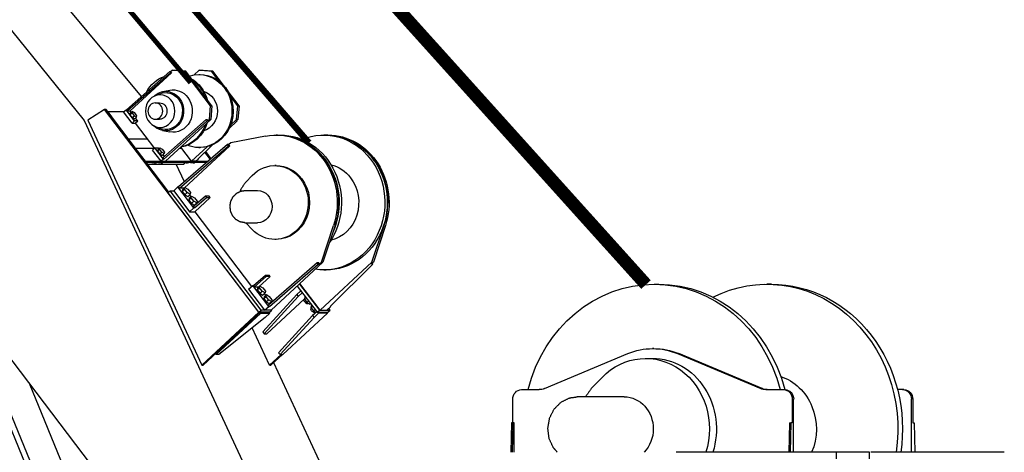
# Model space of a CAD drawing. Units: inches. Extents: x 17 to 578, y -47 to 703.
# Drawn here: x 191 to 192, y 162 to 163 of the extents above; entities that cross this region are included whole.
import ezdxf

# ---------------------------------------------------------------- set-up
doc = ezdxf.new("R2010")
doc.units = ezdxf.units.IN
doc.header["$MEASUREMENT"] = 0
doc.layers.get('0').update_dxf_attribs({"linetype": 'CONTINUOUS'})

msp = doc.modelspace()

# ---------------------------------------------------------------- linework, layer by layer
for p, q in [((190.5299, 163.6534, 358.5156), (191.062, 162.9948, 358.5156)), ((191.148, 163.0305, 358.5156), (190.9991, 163.2103, 358.5156)), ((191.1257, 163.0109, 358.5156), (191.1907, 163.0682, 358.5156)), ((191.1921, 163.0664, 358.5156), (191.1271, 163.0091, 358.5156)), ((191.1312, 163.0091, 358.5156), (191.1932, 163.0664, 358.5156)), ((191.1907, 163.0682, 358.5156), (191.1917, 163.0682, 358.5156)), ((191.1907, 163.0682, 358.5156), (191.1921, 163.0664, 358.5156)), ((191.1917, 163.0682, 358.5156), (191.1941, 163.0704, 358.5156)), ((191.1917, 163.0682, 358.5156), (191.1932, 163.0664, 358.5156)), ((191.1932, 163.0664, 358.5156), (191.1921, 163.0664, 358.5156)), ((191.1941, 163.0704, 358.5156), (191.1961, 163.0704, 358.5156)), ((191.2125, 163.0686, 358.5156), (191.1941, 163.0704, 358.5156)), ((191.1961, 163.0704, 358.5156), (191.2146, 163.0686, 358.5156)), ((191.2146, 163.0686, 358.5156), (191.2125, 163.0686, 358.5156)), ((191.2518, 163.0169, 358.5156), (191.2125, 163.0686, 358.5156)), ((191.2539, 163.0169, 358.5156), (191.2146, 163.0686, 358.5156)), ((191.2349, 163.0704, 358.5156), (191.2271, 163.0632, 358.5156)), ((191.2344, 163.0638, 358.5156), (191.2361, 163.0638, 358.5156)), ((191.2349, 163.0704, 358.5156), (191.2369, 163.0704, 358.5156)), ((191.2534, 163.0686, 358.5156), (191.2349, 163.0704, 358.5156)), ((191.2369, 163.0704, 358.5156), (191.2554, 163.0686, 358.5156)), ((191.2554, 163.0686, 358.5156), (191.2534, 163.0686, 358.5156)), ((191.2645, 163.054, 358.5156), (191.2534, 163.0686, 358.5156)), ((191.2713, 163.0477, 358.5156), (191.2554, 163.0686, 358.5156)), ((191.1684, 163.0318, 358.5156), (191.1758, 163.0349, 358.5156)), ((191.1799, 163.0381, 358.5156), (191.1906, 163.0402, 358.5156)), ((191.2947, 163.0169, 358.5156), (191.2768, 163.0404, 358.5156)), ((191.2927, 163.0169, 358.5156), (191.2813, 163.0319, 358.5156)), ((191.169, 163.0211, 358.5156), (191.1754, 163.0211, 358.5156)), ((191.2502, 162.9965, 358.5156), (191.2518, 163.0169, 358.5156)), ((191.2518, 163.0169, 358.5156), (191.2539, 163.0169, 358.5156)), ((191.2539, 163.0169, 358.5156), (191.2523, 162.9965, 358.5156)), ((191.2911, 162.9965, 358.5156), (191.2927, 163.0169, 358.5156)), ((191.2927, 163.0169, 358.5156), (191.2947, 163.0169, 358.5156)), ((191.2947, 163.0169, 358.5156), (191.2931, 162.9965, 358.5156)), ((191.0929, 163.0113, 358.5156), (191.0676, 162.9952, 358.5156)), ((191.3243, 162.7071, 358.5156), (191.0929, 163.0113, 358.5156)), ((191.095, 163.0113, 358.5156), (191.0929, 163.0113, 358.5156)), ((191.1893, 162.8873, 358.5156), (191.095, 163.0113, 358.5156)), ((191.1214, 163.0076, 358.5156), (191.0978, 163.0076, 358.5156)), ((191.0978, 163.0076, 358.5156), (191.1104, 162.991, 358.5156)), ((191.1214, 163.0076, 358.5156), (191.125, 163.0109, 358.5156)), ((191.1341, 162.991, 358.5156), (191.1214, 163.0076, 358.5156)), ((191.125, 163.0109, 358.5156), (191.1257, 163.0109, 358.5156)), ((191.1376, 162.9943, 358.5156), (191.125, 163.0109, 358.5156)), ((191.1257, 163.0109, 358.5156), (191.1271, 163.0091, 358.5156)), ((191.1271, 163.0091, 358.5156), (191.1312, 163.0091, 358.5156)), ((191.131, 163.0033, 358.5156), (191.134, 163.006, 358.5156)), ((191.131, 163.0033, 358.5156), (191.1314, 163.0055, 358.5156)), ((191.1343, 162.9991, 358.5156), (191.131, 163.0033, 358.5156)), ((191.1329, 163.0068, 358.5156), (191.1312, 163.0091, 358.5156)), ((191.1314, 163.0055, 358.5156), (191.1344, 163.0082, 358.5156)), ((191.1344, 163.0082, 358.5156), (191.134, 163.006, 358.5156)), ((191.134, 163.006, 358.5156), (191.1372, 163.0018, 358.5156)), ((191.1343, 162.9991, 358.5156), (191.1372, 163.0018, 358.5156)), ((191.138, 163.006, 358.5156), (191.1344, 163.0082, 358.5156)), ((191.1372, 163.0018, 358.5156), (191.1409, 162.9997, 358.5156)), ((191.1379, 162.9969, 358.5156), (191.1409, 162.9997, 358.5156)), ((191.1413, 163.0018, 358.5156), (191.138, 163.006, 358.5156)), ((191.1409, 162.9997, 358.5156), (191.1413, 163.0018, 358.5156)), ((191.062, 162.9948, 358.5156), (191.3997, 162.2699, 358.5156)), ((191.0676, 162.9952, 358.5156), (191.2387, 162.6278, 358.5156)), ((191.1376, 162.9943, 358.5156), (191.1341, 162.991, 358.5156)), ((191.1341, 162.991, 358.5156), (191.1389, 162.991, 358.5156)), ((191.1379, 162.9969, 358.5156), (191.1343, 162.9991, 358.5156)), ((191.1425, 162.9943, 358.5156), (191.1376, 162.9943, 358.5156)), ((191.1389, 162.991, 358.5156), (191.1425, 162.9943, 358.5156)), ((191.1389, 162.991, 358.5156), (191.1678, 162.953, 358.5156)), ((191.1425, 162.9943, 358.5156), (191.1394, 162.9983, 358.5156)), ((191.1684, 162.9861, 358.5156), (191.1758, 162.983, 358.5156)), ((191.169, 162.9967, 358.5156), (191.1754, 162.9967, 358.5156)), ((191.1805, 162.9389, 358.5156), (191.2455, 162.9962, 358.5156)), ((191.2469, 162.9944, 358.5156), (191.1819, 162.937, 358.5156)), ((191.1845, 162.9337, 358.5156), (191.2523, 162.9965, 358.5156)), ((191.2455, 162.9962, 358.5156), (191.2465, 162.9962, 358.5156)), ((191.2455, 162.9962, 358.5156), (191.2469, 162.9944, 358.5156)), ((191.2465, 162.9962, 358.5156), (191.2479, 162.9944, 358.5156)), ((191.2479, 162.9944, 358.5156), (191.2469, 162.9944, 358.5156)), ((191.2502, 162.9965, 358.5156), (191.2479, 162.9944, 358.5156)), ((191.2523, 162.9965, 358.5156), (191.2502, 162.9965, 358.5156)), ((191.2918, 162.9944, 358.5156), (191.2797, 162.9826, 358.5156)), ((191.2822, 162.9882, 358.5156), (191.2911, 162.9965, 358.5156)), ((191.2931, 162.9965, 358.5156), (191.2908, 162.9944, 358.5156)), ((191.2908, 162.9944, 358.5156), (191.2918, 162.9944, 358.5156)), ((191.2931, 162.9965, 358.5156), (191.2911, 162.9965, 358.5156)), ((191.2914, 162.9949, 358.5156), (191.2918, 162.9944, 358.5156)), ((191.1799, 162.9798, 358.5156), (191.1906, 162.9777, 358.5156)), ((191.3346, 162.9715, 358.5156), (191.2824, 162.9613, 358.5156)), ((191.3525, 162.973, 358.5156), (191.3505, 162.973, 358.5156)), ((191.3532, 162.973, 358.5156), (191.3567, 162.973, 358.5156)), ((191.4255, 162.973, 358.5156), (191.4219, 162.973, 358.5156)), ((191.4282, 162.973, 358.5156), (191.4261, 162.973, 358.5156)), ((191.1573, 162.9669, 358.5156), (191.1288, 162.9669, 358.5156)), ((191.2774, 162.9586, 358.5156), (191.2039, 162.8951, 358.5156)), ((191.2054, 162.8933, 358.5156), (191.2788, 162.9568, 358.5156)), ((191.2809, 162.9568, 358.5156), (191.2122, 162.8933, 358.5156)), ((191.2233, 162.9337, 358.5156), (191.2466, 162.9553, 358.5156)), ((191.2544, 162.9579, 358.5156), (191.233, 162.937, 358.5156)), ((191.2788, 162.9568, 358.5156), (191.2774, 162.9586, 358.5156)), ((191.2795, 162.9586, 358.5156), (191.2774, 162.9586, 358.5156)), ((191.2788, 162.9568, 358.5156), (191.2809, 162.9568, 358.5156)), ((191.2824, 162.9613, 358.5156), (191.2795, 162.9586, 358.5156)), ((191.2809, 162.9568, 358.5156), (191.2795, 162.9586, 358.5156)), ((191.3948, 162.9685, 358.5156), (191.3877, 162.9671, 358.5156)), ((191.1677, 162.9529, 358.5156), (191.1394, 162.9529, 358.5156)), ((191.154, 162.9337, 358.5156), (191.1413, 162.9504, 358.5156)), ((191.165, 162.9504, 358.5156), (191.1685, 162.9536, 358.5156)), ((191.1776, 162.9337, 358.5156), (191.165, 162.9504, 358.5156)), ((191.1685, 162.9536, 358.5156), (191.1734, 162.9536, 358.5156)), ((191.1811, 162.937, 358.5156), (191.1685, 162.9536, 358.5156)), ((191.1725, 162.9489, 358.5156), (191.1754, 162.9516, 358.5156)), ((191.1729, 162.951, 358.5156), (191.1725, 162.9489, 358.5156)), ((191.1725, 162.9489, 358.5156), (191.1757, 162.9446, 358.5156)), ((191.1729, 162.951, 358.5156), (191.1758, 162.9537, 358.5156)), ((191.1743, 162.9523, 358.5156), (191.1734, 162.9536, 358.5156)), ((191.1754, 162.9516, 358.5156), (191.1758, 162.9537, 358.5156)), ((191.1786, 162.9473, 358.5156), (191.1754, 162.9516, 358.5156)), ((191.1757, 162.9446, 358.5156), (191.1786, 162.9473, 358.5156)), ((191.1757, 162.9446, 358.5156), (191.1794, 162.9425, 358.5156)), ((191.1758, 162.9537, 358.5156), (191.1795, 162.9516, 358.5156)), ((191.1823, 162.9452, 358.5156), (191.1786, 162.9473, 358.5156)), ((191.1794, 162.9425, 358.5156), (191.1823, 162.9452, 358.5156)), ((191.1795, 162.9516, 358.5156), (191.1827, 162.9473, 358.5156)), ((191.183, 162.941, 358.5156), (191.1808, 162.9438, 358.5156)), ((191.1827, 162.9473, 358.5156), (191.1823, 162.9452, 358.5156)), ((191.2087, 162.9529, 358.5156), (191.2052, 162.9529, 358.5156)), ((191.2233, 162.9337, 358.5156), (191.2073, 162.9547, 358.5156)), ((191.2344, 162.9541, 358.5156), (191.2361, 162.9541, 358.5156)), ((191.2518, 162.9364, 358.5156), (191.2435, 162.9473, 358.5156)), ((191.2518, 162.9364, 358.5156), (191.2435, 162.9473, 358.5156)), ((191.253, 162.9375, 358.5156), (191.2447, 162.9484, 358.5156)), ((191.154, 162.9337, 358.5156), (191.2486, 162.9337, 358.5156)), ((191.1551, 162.9322, 358.5156), (191.2468, 162.9322, 358.5156)), ((191.1677, 162.9309, 358.5156), (191.1552, 162.9321, 358.5156)), ((191.1574, 162.9293, 358.5156), (191.2116, 162.9293, 358.5156)), ((191.169, 162.9322, 358.5156), (191.1677, 162.9309, 358.5156)), ((191.1692, 162.9309, 358.5156), (191.1677, 162.9309, 358.5156)), ((191.1705, 162.9322, 358.5156), (191.1692, 162.9309, 358.5156)), ((191.1779, 162.9309, 358.5156), (191.17, 162.9317, 358.5156)), ((191.1811, 162.937, 358.5156), (191.1776, 162.9337, 358.5156)), ((191.1776, 162.9337, 358.5156), (191.1845, 162.9337, 358.5156)), ((191.1792, 162.9322, 358.5156), (191.1779, 162.9309, 358.5156)), ((191.1794, 162.9309, 358.5156), (191.1779, 162.9309, 358.5156)), ((191.1807, 162.9322, 358.5156), (191.1794, 162.9309, 358.5156)), ((191.1805, 162.9389, 358.5156), (191.1819, 162.937, 358.5156)), ((191.1819, 162.937, 358.5156), (191.1811, 162.937, 358.5156)), ((191.2126, 162.9026, 358.5156), (191.2002, 162.9293, 358.5156)), ((191.2155, 162.9309, 358.5156), (191.2026, 162.9322, 358.5156)), ((191.2116, 162.9293, 358.5156), (191.2136, 162.9311, 358.5156)), ((191.2169, 162.9322, 358.5156), (191.2155, 162.9309, 358.5156)), ((191.2171, 162.9309, 358.5156), (191.2155, 162.9309, 358.5156)), ((191.2184, 162.9322, 358.5156), (191.2171, 162.9309, 358.5156)), ((191.2257, 162.9309, 358.5156), (191.2179, 162.9317, 358.5156)), ((191.2302, 162.9337, 358.5156), (191.2233, 162.9337, 358.5156)), ((191.2271, 162.9322, 358.5156), (191.2257, 162.9309, 358.5156)), ((191.2273, 162.9309, 358.5156), (191.2257, 162.9309, 358.5156)), ((191.2286, 162.9322, 358.5156), (191.2273, 162.9309, 358.5156)), ((191.2337, 162.937, 358.5156), (191.2302, 162.9337, 358.5156)), ((191.233, 162.937, 358.5156), (191.2337, 162.937, 358.5156)), ((191.2337, 162.937, 358.5156), (191.2334, 162.9375, 358.5156)), ((191.3505, 162.9271, 358.5156), (191.3485, 162.9271, 358.5156)), ((191.3048, 162.9024, 358.5156), (191.3143, 162.9122, 358.5156)), ((191.1881, 162.8862, 358.5156), (191.1914, 162.8893, 358.5156)), ((191.3243, 162.7071, 358.5156), (191.1881, 162.8862, 358.5156)), ((191.1891, 162.8876, 358.5156), (191.1896, 162.8876, 358.5156)), ((191.1891, 162.8876, 358.5156), (191.1893, 162.8873, 358.5156)), ((191.3277, 162.7102, 358.5156), (191.1914, 162.8893, 358.5156)), ((191.1914, 162.8893, 358.5156), (191.1967, 162.8893, 358.5156)), ((191.2029, 162.8951, 358.5156), (191.1967, 162.8893, 358.5156)), ((191.1967, 162.8893, 358.5156), (191.2205, 162.8579, 358.5156)), ((191.2268, 162.8637, 358.5156), (191.2029, 162.8951, 358.5156)), ((191.2039, 162.8951, 358.5156), (191.2029, 162.8951, 358.5156)), ((191.2054, 162.8933, 358.5156), (191.2039, 162.8951, 358.5156)), ((191.2122, 162.8933, 358.5156), (191.2054, 162.8933, 358.5156)), ((191.2095, 162.8884, 358.5156), (191.213, 162.8917, 358.5156)), ((191.21, 162.891, 358.5156), (191.2095, 162.8884, 358.5156)), ((191.2095, 162.8884, 358.5156), (191.2134, 162.8833, 358.5156)), ((191.21, 162.891, 358.5156), (191.2135, 162.8942, 358.5156)), ((191.2122, 162.8933, 358.5156), (191.2123, 162.8931, 358.5156)), ((191.213, 162.8917, 358.5156), (191.2135, 162.8942, 358.5156)), ((191.2169, 162.8866, 358.5156), (191.213, 162.8917, 358.5156)), ((191.2134, 162.8833, 358.5156), (191.2169, 162.8866, 358.5156)), ((191.2134, 162.8833, 358.5156), (191.2178, 162.8808, 358.5156)), ((191.2135, 162.8942, 358.5156), (191.2179, 162.8917, 358.5156)), ((191.2213, 162.884, 358.5156), (191.2169, 162.8866, 358.5156)), ((191.2178, 162.8808, 358.5156), (191.2213, 162.884, 358.5156)), ((191.2179, 162.8917, 358.5156), (191.2218, 162.8866, 358.5156)), ((191.2198, 162.8781, 358.5156), (191.2234, 162.8813, 358.5156)), ((191.2201, 162.8829, 358.5156), (191.2222, 162.8802, 358.5156)), ((191.2218, 162.8866, 358.5156), (191.2213, 162.884, 358.5156)), ((191.2229, 162.8788, 358.5156), (191.2234, 162.8813, 358.5156)), ((191.2234, 162.8813, 358.5156), (191.2278, 162.8788, 358.5156)), ((191.3032, 162.8897, 358.5156), (191.3225, 162.8897, 358.5156)), ((191.2193, 162.8755, 358.5156), (191.2229, 162.8788, 358.5156)), ((191.2198, 162.8781, 358.5156), (191.2193, 162.8755, 358.5156)), ((191.2193, 162.8755, 358.5156), (191.2232, 162.8704, 358.5156)), ((191.2268, 162.8736, 358.5156), (191.2229, 162.8788, 358.5156)), ((191.2232, 162.8704, 358.5156), (191.2268, 162.8736, 358.5156)), ((191.2232, 162.8704, 358.5156), (191.2276, 162.8678, 358.5156)), ((191.2443, 162.8811, 358.5156), (191.2264, 162.8656, 358.5156)), ((191.2311, 162.8711, 358.5156), (191.2268, 162.8736, 358.5156)), ((191.2276, 162.8678, 358.5156), (191.2311, 162.8711, 358.5156)), ((191.2278, 162.8637, 358.5156), (191.2457, 162.8792, 358.5156)), ((191.2278, 162.8788, 358.5156), (191.2316, 162.8736, 358.5156)), ((191.2284, 162.8579, 358.5156), (191.2514, 162.8792, 358.5156)), ((191.2299, 162.87, 358.5156), (191.2306, 162.8691, 358.5156)), ((191.2316, 162.8736, 358.5156), (191.2311, 162.8711, 358.5156)), ((191.2443, 162.8811, 358.5156), (191.2457, 162.8792, 358.5156)), ((191.25, 162.8811, 358.5156), (191.2443, 162.8811, 358.5156)), ((191.2457, 162.8792, 358.5156), (191.2514, 162.8792, 358.5156)), ((191.2514, 162.8792, 358.5156), (191.25, 162.8811, 358.5156)), ((191.2268, 162.8637, 358.5156), (191.2205, 162.8579, 358.5156)), ((191.2205, 162.8579, 358.5156), (191.2284, 162.8579, 358.5156)), ((191.2264, 162.8656, 358.5156), (191.2278, 162.8637, 358.5156)), ((191.2278, 162.8637, 358.5156), (191.2268, 162.8637, 358.5156)), ((191.2284, 162.8579, 358.5156), (191.3136, 162.7458, 358.5156)), ((191.3032, 162.8415, 358.5156), (191.3225, 162.8415, 358.5156)), ((191.3048, 162.8411, 358.5156), (191.3143, 162.8313, 358.5156)), ((191.4186, 162.7822, 358.5156), (191.4367, 162.8372, 358.5156)), ((191.4388, 162.8372, 358.5156), (191.4207, 162.7822, 358.5156)), ((191.4942, 162.7822, 358.5156), (191.5124, 162.8372, 358.5156)), ((191.5144, 162.8372, 358.5156), (191.4963, 162.7822, 358.5156)), ((191.3505, 162.8165, 358.5156), (191.3485, 162.8165, 358.5156)), ((191.4122, 162.7813, 358.5156), (191.3388, 162.7178, 358.5156)), ((191.3402, 162.716, 358.5156), (191.4136, 162.7795, 358.5156)), ((191.4207, 162.7822, 358.5156), (191.3428, 162.7102, 358.5156)), ((191.4136, 162.7795, 358.5156), (191.4122, 162.7813, 358.5156)), ((191.4143, 162.7813, 358.5156), (191.4122, 162.7813, 358.5156)), ((191.4136, 162.7795, 358.5156), (191.4157, 162.7795, 358.5156)), ((191.4157, 162.7795, 358.5156), (191.4143, 162.7813, 358.5156)), ((191.4157, 162.7795, 358.5156), (191.4186, 162.7822, 358.5156)), ((191.4942, 162.7822, 358.5156), (191.4164, 162.7102, 358.5156)), ((191.4207, 162.7822, 358.5156), (191.4186, 162.7822, 358.5156)), ((191.4316, 162.716, 358.5156), (191.4954, 162.7795, 358.5156)), ((191.4934, 162.7795, 358.5156), (191.4963, 162.7822, 358.5156)), ((191.4954, 162.7795, 358.5156), (191.4934, 162.7795, 358.5156)), ((191.4942, 162.7822, 358.5156), (191.4963, 162.7822, 358.5156)), ((191.4954, 162.7795, 358.5156), (191.4946, 162.7806, 358.5156)), ((191.4255, 162.7705, 358.5156), (191.4219, 162.7705, 358.5156)), ((191.3163, 162.7474, 358.5156), (191.3342, 162.7629, 358.5156)), ((191.3356, 162.761, 358.5156), (191.3177, 162.7455, 358.5156)), ((191.3246, 162.7455, 358.5156), (191.3413, 162.761, 358.5156)), ((191.3342, 162.7629, 358.5156), (191.3399, 162.7629, 358.5156)), ((191.3356, 162.761, 358.5156), (191.3342, 162.7629, 358.5156)), ((191.3413, 162.761, 358.5156), (191.3356, 162.761, 358.5156)), ((191.3413, 162.761, 358.5156), (191.3399, 162.7629, 358.5156)), ((191.3853, 162.7495, 358.5156), (191.4153, 162.7102, 358.5156)), ((191.4164, 162.7102, 358.5156), (191.386, 162.7501, 358.5156)), ((191.9178, 162.7492, 358.5156), (191.9247, 162.7492, 358.5156)), ((192.094, 162.7492, 358.5156), (192.0871, 162.7492, 358.5156)), ((191.4568, 161.9736, 358.5156), (190.8685, 162.7471, 358.5156)), ((191.309, 162.7416, 358.5156), (191.3153, 162.7474, 358.5156)), ((191.309, 162.7416, 358.5156), (191.3329, 162.7102, 358.5156)), ((191.3392, 162.716, 358.5156), (191.3153, 162.7474, 358.5156)), ((191.3153, 162.7474, 358.5156), (191.3163, 162.7474, 358.5156)), ((191.3163, 162.7474, 358.5156), (191.3177, 162.7455, 358.5156)), ((191.3177, 162.7455, 358.5156), (191.3246, 162.7455, 358.5156)), ((191.3219, 162.7407, 358.5156), (191.3254, 162.7439, 358.5156)), ((191.3224, 162.7432, 358.5156), (191.3219, 162.7407, 358.5156)), ((191.3219, 162.7407, 358.5156), (191.3258, 162.7356, 358.5156)), ((191.3224, 162.7432, 358.5156), (191.3259, 162.7465, 358.5156)), ((191.3246, 162.7455, 358.5156), (191.3247, 162.7454, 358.5156)), ((191.3254, 162.7439, 358.5156), (191.3259, 162.7465, 358.5156)), ((191.3293, 162.7388, 358.5156), (191.3254, 162.7439, 358.5156)), ((191.3258, 162.7356, 358.5156), (191.3293, 162.7388, 358.5156)), ((191.3258, 162.7356, 358.5156), (191.3301, 162.733, 358.5156)), ((191.3259, 162.7465, 358.5156), (191.3303, 162.7439, 358.5156)), ((191.3337, 162.7363, 358.5156), (191.3293, 162.7388, 358.5156)), ((191.3301, 162.733, 358.5156), (191.3337, 162.7363, 358.5156)), ((191.3813, 162.7336, 358.5156), (191.3302, 162.6779, 358.5156)), ((191.3303, 162.7439, 358.5156), (191.3342, 162.7388, 358.5156)), ((191.3322, 162.7303, 358.5156), (191.3357, 162.7336, 358.5156)), ((191.3325, 162.7352, 358.5156), (191.3345, 162.7325, 358.5156)), ((191.3342, 162.7388, 358.5156), (191.3337, 162.7363, 358.5156)), ((191.3352, 162.731, 358.5156), (191.3357, 162.7336, 358.5156)), ((191.3357, 162.7336, 358.5156), (191.3401, 162.731, 358.5156)), ((191.3874, 162.7393, 358.5156), (191.3813, 162.7336, 358.5156)), ((191.3813, 162.7336, 358.5156), (191.3834, 162.7309, 358.5156)), ((191.382, 162.7464, 358.5156), (191.4119, 162.7071, 358.5156)), ((191.3895, 162.7365, 358.5156), (191.3834, 162.7309, 358.5156)), ((191.3317, 162.7278, 358.5156), (191.3352, 162.731, 358.5156)), ((191.3322, 162.7303, 358.5156), (191.3317, 162.7278, 358.5156)), ((191.3317, 162.7278, 358.5156), (191.3356, 162.7226, 358.5156)), ((191.3834, 162.7309, 358.5156), (191.3324, 162.6751, 358.5156)), ((191.3391, 162.7259, 358.5156), (191.3352, 162.731, 358.5156)), ((191.3356, 162.7226, 358.5156), (191.3391, 162.7259, 358.5156)), ((191.3356, 162.7226, 358.5156), (191.34, 162.7201, 358.5156)), ((191.3364, 162.6751, 358.5156), (191.3928, 162.7273, 358.5156)), ((191.3435, 162.7233, 358.5156), (191.3391, 162.7259, 358.5156)), ((191.34, 162.7201, 358.5156), (191.3435, 162.7233, 358.5156)), ((191.3401, 162.731, 358.5156), (191.344, 162.7259, 358.5156)), ((191.3423, 162.7222, 358.5156), (191.3429, 162.7214, 358.5156)), ((191.344, 162.7259, 358.5156), (191.3435, 162.7233, 358.5156)), ((191.3926, 162.7253, 358.5156), (191.3936, 162.7261, 358.5156)), ((191.3933, 162.7297, 358.5156), (191.3928, 162.7271, 358.5156)), ((191.3928, 162.7271, 358.5156), (191.3951, 162.7292, 358.5156)), ((191.3928, 162.7271, 358.5156), (191.3967, 162.722, 358.5156)), ((191.3933, 162.7297, 358.5156), (191.3941, 162.7305, 358.5156)), ((191.3967, 162.722, 358.5156), (191.399, 162.7241, 358.5156)), ((191.3967, 162.722, 358.5156), (191.4011, 162.7195, 358.5156)), ((191.3976, 162.72, 358.5156), (191.3986, 162.7209, 358.5156)), ((191.4011, 162.7195, 358.5156), (191.4019, 162.7202, 358.5156)), ((191.0177, 162.3735, 358.5156), (190.8777, 162.7139, 358.5156)), ((191.2387, 162.6278, 358.5156), (191.3243, 162.7071, 358.5156)), ((191.2408, 162.6278, 358.5156), (191.3264, 162.7071, 358.5156)), ((191.2605, 162.6437, 358.5156), (191.3274, 162.7057, 358.5156)), ((191.3243, 162.7071, 358.5156), (191.3277, 162.7102, 358.5156)), ((191.3406, 162.7071, 358.5156), (191.3243, 162.7071, 358.5156)), ((191.3264, 162.7071, 358.5156), (191.3243, 162.7071, 358.5156)), ((191.3264, 162.7071, 358.5156), (191.3274, 162.7057, 358.5156)), ((191.3274, 162.7057, 358.5156), (191.3407, 162.7057, 358.5156)), ((191.344, 162.7102, 358.5156), (191.3277, 162.7102, 358.5156)), ((191.3329, 162.7102, 358.5156), (191.3392, 162.716, 358.5156)), ((191.3428, 162.7102, 358.5156), (191.3329, 162.7102, 358.5156)), ((191.3407, 162.7057, 358.5156), (191.334, 162.6995, 358.5156)), ((191.3402, 162.716, 358.5156), (191.3388, 162.7178, 358.5156)), ((191.3402, 162.716, 358.5156), (191.3392, 162.716, 358.5156)), ((191.3396, 162.7071, 358.5156), (191.3407, 162.7057, 358.5156)), ((191.3406, 162.7071, 358.5156), (191.344, 162.7102, 358.5156)), ((191.3435, 162.7108, 358.5156), (191.344, 162.7102, 358.5156)), ((191.3603, 162.6437, 358.5156), (191.4273, 162.7057, 358.5156)), ((191.4025, 162.7124, 358.5156), (191.4034, 162.7132, 358.5156)), ((191.4031, 162.7168, 358.5156), (191.4026, 162.7142, 358.5156)), ((191.4026, 162.7142, 358.5156), (191.4049, 162.7163, 358.5156)), ((191.4026, 162.7142, 358.5156), (191.4065, 162.7091, 358.5156)), ((191.4031, 162.7168, 358.5156), (191.404, 162.7175, 358.5156)), ((191.4113, 162.7079, 358.5156), (191.4052, 162.7022, 358.5156)), ((191.4065, 162.7091, 358.5156), (191.4088, 162.7112, 358.5156)), ((191.4065, 162.7091, 358.5156), (191.4103, 162.7069, 358.5156)), ((191.414, 162.7057, 358.5156), (191.4073, 162.6995, 358.5156)), ((191.4074, 162.7071, 358.5156), (191.4084, 162.708, 358.5156)), ((191.4119, 162.7071, 358.5156), (191.4153, 162.7102, 358.5156)), ((191.4119, 162.7071, 358.5156), (191.4282, 162.7071, 358.5156)), ((191.413, 162.7071, 358.5156), (191.414, 162.7057, 358.5156)), ((191.4273, 162.7057, 358.5156), (191.414, 162.7057, 358.5156)), ((191.4153, 162.7102, 358.5156), (191.4316, 162.7102, 358.5156)), ((191.4164, 162.7102, 358.5156), (191.4264, 162.7102, 358.5156)), ((191.4262, 162.7071, 358.5156), (191.4273, 162.7057, 358.5156)), ((191.4262, 162.7071, 358.5156), (191.4282, 162.7071, 358.5156)), ((191.4264, 162.7102, 358.5156), (191.4326, 162.716, 358.5156)), ((191.427, 162.706, 358.5156), (191.4282, 162.7071, 358.5156)), ((191.4282, 162.7071, 358.5156), (191.4316, 162.7102, 358.5156)), ((191.4316, 162.7102, 358.5156), (191.4294, 162.713, 358.5156)), ((191.4316, 162.716, 358.5156), (191.4326, 162.716, 358.5156)), ((191.4326, 162.716, 358.5156), (191.4322, 162.7165, 358.5156)), ((191.0256, 162.3759, 358.5156), (190.8909, 162.7032, 358.5156)), ((191.334, 162.6995, 358.5156), (191.2645, 162.6437, 358.5156)), ((191.4052, 162.7022, 358.5156), (191.3541, 162.6465, 358.5156)), ((191.4073, 162.6995, 358.5156), (191.3562, 162.6437, 358.5156)), ((191.4052, 162.7022, 358.5156), (191.4073, 162.6995, 358.5156)), ((191.3406, 162.6278, 358.5156), (191.3145, 162.6839, 358.5156)), ((191.3302, 162.6779, 358.5156), (191.3324, 162.6751, 358.5156)), ((191.3324, 162.6751, 358.5156), (191.3364, 162.6751, 358.5156)), ((191.2594, 162.6451, 358.5156), (191.2605, 162.6437, 358.5156)), ((191.3541, 162.6465, 358.5156), (191.3562, 162.6437, 358.5156)), ((191.7532, 162.5927, 358.5156), (191.8782, 162.6452, 358.5156)), ((191.9175, 162.6527, 358.5156), (191.9155, 162.6527, 358.5156)), ((191.9527, 162.6452, 358.5156), (192.0778, 162.5927, 358.5156)), ((192.0798, 162.5927, 358.5156), (191.9548, 162.6452, 358.5156)), ((191.2645, 162.6437, 358.5156), (191.2605, 162.6437, 358.5156)), ((191.3406, 162.6278, 358.5156), (191.3578, 162.6437, 358.5156)), ((191.3426, 162.6278, 358.5156), (191.3598, 162.6437, 358.5156)), ((191.5445, 162.2069, 358.5156), (191.3467, 162.6316, 358.5156)), ((191.3562, 162.6437, 358.5156), (191.3603, 162.6437, 358.5156)), ((191.905, 162.638, 358.5156), (191.9155, 162.638, 358.5156)), ((191.824, 162.5935, 358.5156), (191.8396, 162.6096, 358.5156)), ((191.0735, 162.3735, 358.5156), (190.9802, 162.6002, 358.5156)), ((191.7188, 162.5912, 358.5156), (191.7454, 162.5912, 358.5156)), ((192.0855, 162.5912, 358.5156), (192.1121, 162.5912, 358.5156)), ((192.1121, 162.5912, 358.5156), (192.1142, 162.5912, 358.5156)), ((192.2909, 162.5912, 358.5156), (192.2833, 162.5912, 358.5156)), ((192.2929, 162.5912, 358.5156), (192.2909, 162.5912, 358.5156)), ((191.7057, 162.5412, 358.5156), (191.7057, 162.5767, 358.5156)), ((191.8729, 162.5804, 358.5156), (191.8024, 162.5804, 358.5156)), ((192.1252, 162.5767, 358.5156), (192.1252, 162.5412, 358.5156)), ((192.1273, 162.4972, 358.5156), (192.1273, 162.5767, 358.5156)), ((192.304, 162.4972, 358.5156), (192.304, 162.5767, 358.5156)), ((192.3061, 162.5767, 358.5156), (192.3061, 162.5412, 358.5156)), ((191.7037, 162.5412, 358.5156), (191.7028, 162.4972, 358.5156)), ((191.7059, 162.5412, 358.5156), (191.7037, 162.5412, 358.5156)), ((191.7059, 162.5412, 358.5156), (191.7049, 162.4972, 358.5156)), ((191.7079, 162.5412, 358.5156), (191.7059, 162.5412, 358.5156)), ((191.7079, 162.4972, 358.5156), (191.7079, 162.5412, 358.5156)), ((192.121, 162.5412, 358.5156), (192.1201, 162.4972, 358.5156)), ((192.121, 162.5412, 358.5156), (192.1232, 162.5412, 358.5156)), ((192.1232, 162.5412, 358.5156), (192.1223, 162.4972, 358.5156)), ((192.1252, 162.5412, 358.5156), (192.1232, 162.5412, 358.5156)), ((192.3061, 162.5412, 358.5156), (192.3081, 162.5412, 358.5156)), ((192.3081, 162.5412, 358.5156), (192.309, 162.4972, 358.5156)), ((192.1918, 162.4972, 358.5156), (191.9509, 162.4972, 358.5156)), ((192.1918, 162.4876, 358.5156), (192.1918, 162.4972, 358.5156)), ((192.2413, 162.4972, 358.5156), (192.1918, 162.4972, 358.5156)), ((192.2413, 162.4876, 358.5156), (192.2413, 162.4972, 358.5156)), ((192.4436, 162.4972, 358.5156), (192.2434, 162.4972, 358.5156))]:
    msp.add_line(p, q)
at = {"color": 7}
for p, q in [((191.2387, 162.6278, 358.5156), (191.2408, 162.6278, 358.5156)), ((191.3406, 162.6278, 358.5156), (191.3426, 162.6278, 358.5156))]:
    msp.add_line(p, q, dxfattribs=at)
at = {"color": 1, "const_width": 0.0193, "elevation": 358.5156}
msp.add_lwpolyline([(191.9056, 162.7487), (188.5039, 166.5231)], dxfattribs=at)
at = {"color": 5, "const_width": 0.00964, "elevation": 358.5156}
msp.add_lwpolyline([(191.3996, 162.9613), (188.3867, 166.4448)], dxfattribs=at)
at = {"color": 6, "const_width": 0.00723, "elevation": 358.5156}
msp.add_lwpolyline([(191.2219, 163.0513), (188.5506, 166.2149)], dxfattribs=at)
at = {"extrusion": (4.44089e-16, 0, -1)}
for centre, major_axis, ratio, start_param, end_param in [((191.1981, 163.0089, 358.5156), (0, -0.0548), 0.906308, 2.110979, 2.823172), ((191.2344, 163.0089, 358.5156), (0, -0.0548), 0.906308, 2.847063, 4.014257), ((191.2361, 163.0089, 358.5156), (0, 0.0548), 0.906308, 0, 0.872665), ((191.2344, 163.0089, 358.5156), (0, -0.0548), 0.906308, 4.014257, 6.639101), ((191.1998, 163.0089, 358.5156), (0, 0.0548), 0.906308, 0.487104, 0.872665), ((191.1981, 163.0089, 358.5156), (0, -0.0548), 0.906308, 3.704913, 4.014257), ((191.2361, 163.0089, 358.5156), (0, 0.0548), 0.906308, 0.872665, 3.141593), ((191.1981, 163.0089, 358.5156), (0, -0.0548), 0.906308, 4.014257, 4.323601), ((191.1998, 163.0089, 358.5156), (0, 0.0548), 0.906308, 0.872665, 1.258225), ((191.1846, 163.0089, 358.5156), (0, 0.0296), 0.906308, 5.553268, 7.15585), ((191.1846, 163.0089, 358.5156), (0, 0.0277), 0.906308, 5.924096, 7.15585), ((191.1957, 163.0089, 358.5156), (0, -0.0318), 0.906308, 2.962976, 4.014257), ((191.1957, 163.0089, 358.5156), (0, -0.0318), 0.906308, 4.014257, 6.461802), ((191.2344, 163.0089, 358.5156), (0, 0.0307), 0.906308, 0.259244, 2.882349), ((191.1846, 163.0089, 358.5156), (0, 0.0296), 0.906308, 0.872665, 3.87151), ((191.1754, 163.0089, 358.5156), (0, -0.0122), 0.906308, 3.141593, 6.283185), ((191.1846, 163.0089, 358.5156), (0, 0.0277), 0.906308, 0.872665, 3.500682), ((191.1998, 163.0089, 358.5156), (0, 0.0548), 0.906308, 1.892829, 2.994093), ((191.1981, 163.0089, 358.5156), (0, -0.0548), 0.906308, 5.077559, 6.092548), ((191.3505, 162.8718, 358.5156), (0, 0.1012), 0.906308, 6.108744, 8.202955), ((191.3525, 162.8718, 358.5156), (0, -0.1012), 0.906308, 3.141593, 5.061363), ((191.3532, 162.8718, 358.5156), (0, -0.1012), 0.906308, 3.138282, 5.175156), ((191.3567, 162.8718, 358.5156), (0, -0.1012), 0.906308, 3.141593, 5.355627), ((191.4219, 162.8718, 358.5156), (0, -0.1012), 0.906308, 2.778376, 4.014257), ((191.4255, 162.8718, 358.5156), (0, 0.1012), 0.906308, 0, 0.872665), ((191.4261, 162.8718, 358.5156), (0, 0.1012), 0.906308, 6.279612, 8.202955), ((191.4282, 162.8718, 358.5156), (0, -0.1012), 0.906308, 3.141593, 5.061363), ((191.3485, 162.8718, 358.5156), (0, -0.0553), 0.906308, 2.391332, 4.014257), ((191.3505, 162.8718, 358.5156), (0, -0.0553), 0.906308, 3.141593, 4.014257), ((191.4219, 162.8718, 358.5156), (0, -0.1012), 0.906308, 4.014257, 6.4235), ((191.4255, 162.8718, 358.5156), (0, 0.1012), 0.906308, 0.872665, 3.141593), ((191.4219, 162.8718, 358.5156), (0, -0.0579), 0.906308, 3.350684, 4.014257), ((191.3485, 162.8718, 358.5156), (0, -0.0553), 0.906308, 4.014257, 7.033446), ((191.3505, 162.8718, 358.5156), (0, -0.0553), 0.906308, 4.014257, 6.283185), ((191.4219, 162.8718, 358.5156), (0, -0.0579), 0.906308, 4.014257, 6.074094), ((191.3225, 162.8656, 358.5156), (0, -0.0241), 0.906308, 3.141593, 6.283185), ((191.9178, 162.5322, 358.5156), (0, -0.217), 0.906308, 1.846101, 3.141593), ((191.9178, 162.5322, 358.5156), (0, -0.217), 0.906308, 3.141593, 4.437084), ((191.9247, 162.5322, 358.5156), (0, -0.217), 0.906308, 3.141593, 4.437084), ((192.0871, 162.5322, 358.5156), (0, 0.217), 0.906308, 5.857247, 8.0158), ((192.094, 162.5322, 358.5156), (0, -0.217), 0.906308, 3.141593, 4.874207), ((191.3951, 162.7226, 358.5156), (0.00246, -0.00265), 0.323744, 0.291215, 3.141593), ((191.3951, 162.7226, 358.5156), (0.00246, -0.00265), 0.323744, 0, 0.291215), ((191.4049, 162.7097, 358.5156), (0.00246, -0.00265), 0.323744, 0.291215, 3.141593), ((191.4049, 162.7097, 358.5156), (0.00246, -0.00265), 0.323744, 0, 0.291215), ((191.905, 162.5322, 358.5156), (0, 0.1058), 0.906308, 5.532925, 8.190772), ((191.9155, 162.537, 358.5156), (0, 0.1157), 0.906308, 5.919992, 6.646378), ((191.9175, 162.537, 358.5156), (0, 0.1157), 0.906308, 0, 0.363193), ((191.9155, 162.5322, 358.5156), (0, 0.1058), 0.906308, 0, 1.907587), ((192.0871, 162.5322, 358.5156), (0, -0.082), 0.906308, 3.424742, 5.152986), ((191.7188, 162.5767, 358.5156), (0, 0.0145), 0.906308, 4.712389, 6.283185), ((191.7454, 162.6153, 358.5156), (0, -0.0241), 0.906308, 5.919992, 6.283185), ((192.0855, 162.6153, 358.5156), (0, -0.0241), 0.906308, 0, 0.363193), ((192.0876, 162.6153, 358.5156), (0, -0.0241), 0.906308, 0, 0.363193), ((192.1121, 162.5767, 358.5156), (0, 0.0145), 0.906308, 0, 1.570796), ((192.1142, 162.5767, 358.5156), (0, 0.0145), 0.906308, 0, 1.570796), ((192.2909, 162.5767, 358.5156), (0, 0.0145), 0.906308, 0, 1.570796), ((192.2929, 162.5767, 358.5156), (0, 0.0145), 0.906308, 0, 1.570796), ((191.8729, 162.5322, 358.5156), (0, -0.0482), 0.906308, 3.141593, 4.712389), ((191.8729, 162.5322, 358.5156), (0, -0.0482), 0.906308, 4.712389, 5.523431)]:
    msp.add_ellipse(centre, major_axis=major_axis, ratio=ratio, start_param=start_param, end_param=end_param, dxfattribs=at)
for centre, major_axis in [((191.1762, 163.0089, 358.5156), (0, -0.0244)), ((191.169, 163.0089, 358.5156), (0, -0.0122))]:
    msp.add_ellipse(centre, major_axis=major_axis, ratio=0.906308, dxfattribs=at)
for points, knots in [([(191.3048, 162.9024, 358.5156), (191.2973, 162.8918, 358.5156), (191.2961, 162.8881, 358.5156)], [0.7502602, 0.7502602, 1.0706691, 1.1645583, 1.1645583]), ([(191.3032, 162.8415, 358.5156), (191.2963, 162.8427, 358.5156), (191.2901, 162.8462, 358.5156), (191.2852, 162.8516, 358.5156), (191.2821, 162.8585, 358.5156), (191.2811, 162.8661, 358.5156), (191.2824, 162.8738, 358.5156), (191.2858, 162.8805, 358.5156), (191.2911, 162.8857, 358.5156), (191.2975, 162.8889, 358.5156), (191.3032, 162.8897, 358.5156)], [3.141593, 3.141593, 3.455123, 3.770313, 4.089217, 4.411631, 4.73614, 5.061246, 5.385543, 5.707489, 6.025731, 6.283185, 6.283185]), ([(191.7724, 162.4976, 358.5156), (191.7664, 162.5042, 358.5156), (191.7602, 162.518, 358.5156), (191.7583, 162.5333, 358.5156), (191.7609, 162.5485, 358.5156), (191.7677, 162.5621, 358.5156), (191.7782, 162.5725, 358.5156), (191.791, 162.5788, 358.5156), (191.8024, 162.5804, 358.5156)], [3.896317, 3.896317, 4.089217, 4.411631, 4.73614, 5.061246, 5.385543, 5.707489, 6.025731, 6.283185, 6.283185])]:
    msp.add_open_spline(points, degree=1, knots=knots)
for points in [[(191.3044, 162.8415, 358.5156), (191.3048, 162.8411, 358.5156)], [(191.824, 162.5935, 358.5156), (191.8148, 162.5804, 358.5156)]]:
    msp.add_open_spline(points, degree=1)

doc.saveas('drawing.dxf')
